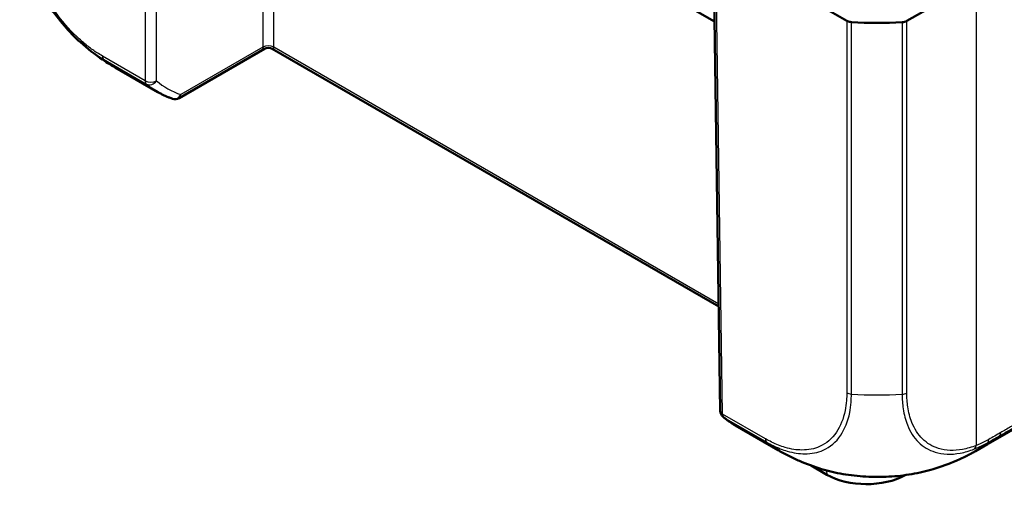
# Model space of a CAD drawing. Units: millimetres. Extents: x 1 to 840, y 1 to 593.
# Drawn here: x 83 to 114, y 76 to 91 of the extents above; entities that cross this region are included whole.
import ezdxf

# ---------------------------------------------------------------- set-up
doc = ezdxf.new("R2010")
doc.units = ezdxf.units.MM
doc.layers.add('Sichtbar (ISO)', color=7, linetype='Continuous', lineweight=50)
doc.layers.add('Sichtbar schmal (ISO)', color=1, linetype='Continuous', lineweight=25)

msp = doc.modelspace()

# ---------------------------------------------------------------- linework, layer by layer
at = {"layer": 'Sichtbar (ISO)'}
for p, q in [((113.9004264, 77.5964467), (170.2369894, 110.1223765)), ((89.4910924, 100.0453264), (105.2495259, 90.9471905)), ((105.2220384, 92.7657021), (105.4355677, 78.6390763)), ((113.5221536, 92.2133396), (111.3306894, 90.9699894)), ((109.4319162, 90.9747728), (107.8975303, 91.8606509)), ((91.0205615, 90.0854682), (88.3252055, 88.5293037)), ((91.2705615, 90.0854682), (105.3857324, 81.9360705)), ((87.6536965, 88.7209176), (86.3017366, 89.501472)), ((107.267837, 77.3966883), (105.9158771, 78.1772428)), ((113.8843784, 77.5872617), (113.5046403, 77.3718133)), ((108.8068834, 76.6233832), (108.3113864, 76.9094586))]:
    msp.add_line(p, q, dxfattribs=at)
for centre, start, end in [((91.1455615, 89.8689619), 60, 120), ((88.2002055, 88.74581), 251.0334495, 300), ((105.6855392, 78.6428548), 180.86598144, 229.99110857)]:
    msp.add_arc(centre, 0.25, start, end, dxfattribs=at)
for centre, major_axis, ratio, start_param, end_param in [((109.6086861, 91.0768465), (-0.25, 0), 0.5773942375, 0.7854362396, 1.4595626357), ((110.413531, 95.2367524), (7.5, 0), 0.5773502692, 4.6011468879, 4.8149044349), ((111.1554689, 91.0729499), (-0.25, 0), 0.5773942375, 1.6733040294, 2.3474297677), ((110.0576015, 78.9784713), (1.0624801, 0), 0.5773502692, 0.3018517764, 0.3018939268), ((109.8026063, 83.894462), (3.7025282, -6.5223682), 0.5724440693, 6.2821467345, 6.2830529379), ((110.0575825, 77.3454747), (-1.7687557, 0), 0.5773502692, 0.7853981634, 2.3369447083)]:
    msp.add_ellipse(centre, major_axis=major_axis, ratio=ratio, start_param=start_param, end_param=end_param, dxfattribs=at)
for points, knots in [([(83.3329391, 93.4670365), (83.3867192, 93.2364043), (83.4575012, 93.0034094), (83.6321387, 92.5360628), (83.7353433, 92.3031505), (83.9681983, 91.8514404), (84.0979655, 91.6317625), (84.3821297, 91.2074542), (84.5360666, 91.0045036), (84.8586986, 90.6288378), (85.0284405, 90.4545886), (85.2038348, 90.296696)], [-0.93439663826, -0.93439663826, -0.93439663826, -0.93439663826, -0.78782090929, -0.78782090929, -0.64124518032, -0.64124518032, -0.49466945135, -0.49466945135, -0.34809372238, -0.34809372238, -0.20151799341, -0.20151799341, -0.20151799341, -0.20151799341]), ([(86.2881763, 89.5093579), (86.2853168, 89.5110071), (86.2823918, 89.5126948), (86.2705399, 89.5195388), (86.2611807, 89.5249561), (86.2388024, 89.5379657), (86.2256284, 89.5456703), (86.1863384, 89.5688248), (86.1603272, 89.5843912), (86.057414, 89.6470267), (85.9816989, 89.6954105), (85.6614352, 89.9107752), (85.4254864, 90.0971618), (85.2038348, 90.296696)], [0.00421018049, 0.00421018049, 0.00421018049, 0.00421018049, 0.00638621636, 0.00638621636, 0.01291495466, 0.01291495466, 0.02201056984, 0.02201056984, 0.04031119004, 0.04031119004, 0.09512164501, 0.09512164501, 0.27451265741, 0.27451265741, 0.27451265741, 0.27451265741]), ([(88.1189515, 88.5093829), (88.0864746, 88.5205444), (88.0542688, 88.5322999), (87.9904247, 88.5569932), (87.9587863, 88.5699311), (87.896102, 88.5969818), (87.8650562, 88.6110947), (87.8035817, 88.6404864), (87.7731532, 88.6557652), (87.7129377, 88.6874782), (87.6831508, 88.7039122), (87.6536965, 88.7209176)], [0.6741566374, 0.6741566374, 0.6741566374, 0.6741566374, 0.6964049426, 0.6964049426, 0.7186532478, 0.7186532478, 0.740901553, 0.740901553, 0.7631498582, 0.7631498582, 0.7853981634, 0.7853981634, 0.7853981634, 0.7853981634]), ([(105.5248126, 78.4513686), (105.5493572, 78.4307667), (105.5742194, 78.4106188), (105.6245649, 78.3712452), (105.6500482, 78.3520194), (105.7016211, 78.3145038), (105.7277105, 78.2962138), (105.7804797, 78.2605825), (105.8071595, 78.2432412), (105.8610925, 78.2095189), (105.8883457, 78.193138), (105.9158771, 78.1772428)], [-0.88791304313, -0.88791304313, -0.88791304313, -0.88791304313, -0.86741006718, -0.86741006718, -0.84690709124, -0.84690709124, -0.82640411529, -0.82640411529, -0.80590113934, -0.80590113934, -0.7853981634, -0.7853981634, -0.7853981634, -0.7853981634]), ([(108.635438, 76.8024256), (108.3983773, 76.874008), (108.1656681, 76.9587138), (107.8234853, 77.1060094), (107.7103576, 77.1590207), (107.5446834, 77.2432385), (107.4902102, 77.2720153), (107.4083672, 77.3168194), (107.3808213, 77.3321685), (107.3389682, 77.3558482), (107.3244961, 77.3641014), (107.2953438, 77.3808206), (107.2803759, 77.3894596), (107.2676578, 77.3968041)], [0, 0, 0, 0, 0.14886729512, 0.14886729512, 0.22430010591, 0.22430010591, 0.26185695873, 0.26185695873, 0.2807972205, 0.2807972205, 0.29070949618, 0.29070949618, 0.30136457482, 0.30136457482, 0.30136457482, 0.30136457482]), ([(113.501256, 77.3698942), (113.4904552, 77.36378), (113.4782023, 77.3568437), (113.4529268, 77.3425955), (113.4397316, 77.3351869), (113.4084118, 77.3177195), (113.390074, 77.3075851), (113.3324927, 77.2761155), (113.2932341, 77.2551793), (113.1357051, 77.1734064), (113.0151954, 77.1158883), (112.6566935, 76.9600273), (112.4145375, 76.8723149), (112.1689624, 76.7988509)], [0, 0, 0, 0, 0.00916115298, 0.00916115298, 0.01822260722, 0.01822260722, 0.03072960468, 0.03072960468, 0.05771594568, 0.05771594568, 0.13862041552, 0.13862041552, 0.29302933448, 0.29302933448, 0.29302933448, 0.29302933448]), ([(112.1689624, 76.7988509), (111.9503414, 76.7334502), (111.7226282, 76.6809358), (111.2517065, 76.6006107), (111.009068, 76.5736007), (110.5233825, 76.5473896), (110.2796189, 76.5478663), (109.7920199, 76.5750478), (109.549388, 76.6023682), (109.080461, 76.6831967), (108.8532993, 76.7366405), (108.635438, 76.8024256)], [-0.92282365782, -0.92282365782, -0.92282365782, -0.92282365782, -0.78264472197, -0.78264472197, -0.64246578612, -0.64246578612, -0.50228685027, -0.50228685027, -0.36210791442, -0.36210791442, -0.22192897857, -0.22192897857, -0.22192897857, -0.22192897857])]:
    msp.add_open_spline(points, degree=3, knots=knots, dxfattribs=at)
msp.add_open_spline([(113.9003888, 77.5965105), (113.8950487, 77.5934265), (113.8896998, 77.5903642), (113.8843422, 77.5873234)], degree=3, dxfattribs=at)
at = {"layer": 'Sichtbar schmal (ISO)'}
for p, q in [((87.2533955, 101.5897197), (87.2533955, 89.0787602)), ((87.6069355, 89.0787602), (87.6069355, 101.4393698)), ((90.9687916, 99.1921764), (90.9687916, 90.1383563)), ((91.3223315, 90.1383563), (91.3223315, 98.98806)), ((105.5087692, 78.5390153), (105.2941516, 92.7376412)), ((113.5221536, 92.2133396), (113.5221536, 77.5468322)), ((109.4319162, 90.9747728), (109.4319162, 79.212918)), ((109.580935, 79.1708192), (109.580935, 90.93339)), ((111.1810509, 90.929359), (111.1810509, 79.1669958)), ((111.3306894, 79.2083289), (111.3306894, 90.9699894)), ((90.9687916, 90.1383563), (88.3769755, 88.6419706)), ((105.3844702, 82.0195767), (91.3223315, 90.1383563)), ((87.2533955, 89.0787602), (85.8980327, 89.8612793)), ((85.937667, 89.7571345), (87.2930298, 88.9746154)), ((106.8641321, 77.7564962), (105.5087692, 78.5390153)), ((105.5484035, 78.4348705), (106.9033321, 77.6526021)), ((108.7963327, 76.7565421), (108.8068834, 76.6233832))]:
    msp.add_line(p, q, dxfattribs=at)
for centre, major_axis, ratio, start_param, end_param in [((91.1455615, 90.0345168), (0.25, 0), 0.5873824558, 0.7854362396, 2.356156414), ((91.1455615, 90.4463121), (-0.1558595, -0.3662742), 0.2277350773, 5.8005150918, 6.577186609), ((91.1455615, 90.4463121), (-0.1558595, 0.3662742), 0.2277350773, 2.8475913518, 3.624262869), ((86.0757885, 89.9647983), (-0.1268784, -0.2154109), 0.5713894118, 5.5127394557, 6.1842450274), ((90.0517315, 95.9966655), (3.7499924, 6.4951949), 0.5773495002, 3.0389970396, 3.1415919759), ((87.4301655, 89.1825997), (0.25, 0), 0.5873824558, 3.9270288932, 5.4977490676), ((87.4301655, 89.1825997), (-0.125, -0.2165064), 0.5773502692, 5.50651379, 6.1806704274), ((87.4301655, 89.1825997), (-0.1613624, -0.1909507), 0.8160998493, 0.145092267, 1.7103818396), ((91.6121013, 95.0940043), (-3.672009, -6.2514666), 0.5722902055, 6.1849582569, 6.3987146626), ((91.4353314, 95.1978438), (3.7970236, 6.467967), 0.5724595587, 3.0432250945, 3.1457399743), ((88.2002055, 88.74581), (-0.081254, -0.2364271), 0.8145829619, 0, 1.4070706512), ((88.2002055, 88.74581), (0.125, -0.2165064), 0.5773502692, 0, 0.7766715171), ((109.6085627, 79.3179795), (-0.2499893, 0.0023112), 0.5933718608, 0.7915923363, 1.4612974479), ((110.413531, 83.5500661), (-7.4999999, -0.0019923), 0.5875116479, 1.459255159, 1.6731557155), ((111.1554689, 79.3130705), (0.25, 0), 0.5873824558, 4.814896683, 5.4890224213), ((105.6855392, 78.6428548), (-0.2499714, -0.0037784), 0.5773063042, 0, 0.7766341054), ((105.6855392, 78.6428548), (-0.125, -0.2165064), 0.5773502692, 5.50651379, 6.1806704274), ((105.6855392, 78.6428548), (-0.1607266, -0.1914862), 0.808282793, 0, 0.1423918652), ((109.6342422, 84.6906977), (-3.702109, -6.5227607), 0.5821998871, 6.1763807755, 6.2788956552), ((107.040902, 77.8603356), (-0.125, -0.2165064), 0.5773502692, 5.5070882508, 6.1806704274), ((111.017832, 83.8918818), (-3.7499924, -6.4951949), 0.5773510449, 6.1807750127, 6.2831354236), ((113.3469331, 77.6515738), (0.0909356, -0.2328749), 0.6550663485, 0.20169219, 0.86950119), ((109.8026063, 83.894462), (3.7025282, -6.5223682), 0.5724440693, 6.2830529379, 6.3898394597), ((113.7462882, 77.8439226), (0.1213468, -0.2185748), 0.5810950327, 0.1143202849, 0.7862999839)]:
    msp.add_ellipse(centre, major_axis=major_axis, ratio=ratio, start_param=start_param, end_param=end_param, dxfattribs=at)
for points, knots in [([(85.8990185, 89.8609588), (85.84331, 89.8937714), (85.7875587, 89.9261197), (85.6394842, 90.0226509), (85.5472903, 90.0885196), (85.3589026, 90.2348721), (85.2629362, 90.3158526), (84.9283093, 90.6213722), (84.6988775, 90.8733245), (84.2570747, 91.4547325), (84.0506229, 91.7849772), (83.7443768, 92.3892431), (83.6299586, 92.6613238), (83.4694092, 93.1381451), (83.4136834, 93.3431787), (83.3455444, 93.6746524), (83.3249218, 93.8023385), (83.299594, 94.0196667), (83.291622, 94.1107873), (83.286322, 94.2360526), (83.2857573, 94.2720301), (83.2853462, 94.3078968), (83.2853433, 94.3081496), (83.2853404, 94.3084024), (83.2853376, 94.3086552)], [0, 0, 0, 0, 0.0472684711, 0.0472684711, 0.125829504, 0.125829504, 0.209163382, 0.209163382, 0.4202630208, 0.4202630208, 0.6498915781, 0.6498915781, 0.8265289299, 0.8265289299, 0.9624038159, 0.9624038159, 1.049162416, 1.049162416, 1.1134136467, 1.1134136467, 1.1398275153, 1.1398275153, 1.1398275153, 1.1400136856, 1.1400136856, 1.1400136856, 1.1400136856]), ([(85.2038325, 90.2966985), (85.2936464, 90.2158497), (85.3845149, 90.1397432), (85.5712534, 89.9946997), (85.6661365, 89.9268818), (85.8220165, 89.8252284), (85.8818327, 89.790503), (85.9364289, 89.7581609)], [-0.20151799341, -0.20151799341, -0.20151799341, -0.20151799341, -0.12582950401, -0.12582950401, -0.04726847114, -0.04726847114, -0.00027105116, -0.00027105116, -0.00027105116, -0.00027105116]), ([(109.4317927, 79.21414), (109.4310199, 79.1305412), (109.4310959, 79.0461752), (109.4159509, 78.8568073), (109.4002363, 78.7521631), (109.3270669, 78.3865984), (109.2348482, 78.1541004), (108.9663681, 77.759778), (108.7850392, 77.6074467), (108.4062129, 77.4392826), (108.2175372, 77.4018868), (107.8484743, 77.4028028), (107.6716465, 77.4296915), (107.3459402, 77.5246559), (107.2007368, 77.5815739), (106.9917066, 77.6851098), (106.9281334, 77.7191427), (106.8647533, 77.756018), (106.8645464, 77.7561384), (106.8643395, 77.7562588), (106.8641326, 77.7563792)], [0, 0, 0, 0, 0.0623178759, 0.0623178759, 0.1475633461, 0.1475633461, 0.3714262063, 0.3714262063, 0.6123333577, 0.6123333577, 0.8022561828, 0.8022561828, 0.9619638185, 0.9619638185, 1.085110065, 1.085110065, 1.1388884755, 1.1388884755, 1.1388884755, 1.1390640373, 1.1390640373, 1.1390640373, 1.1390640373]), ([(106.9036676, 77.6523173), (106.9037311, 77.6522803), (106.9037947, 77.6522433), (106.9038582, 77.6522063), (106.9681908, 77.6147574), (107.035931, 77.5785755), (107.2535194, 77.470865), (107.4053622, 77.411263), (107.7453774, 77.3118992), (107.9304472, 77.2834144), (108.3159258, 77.2819852), (108.5127868, 77.3210069), (108.9088738, 77.4957925), (109.0966061, 77.6552048), (109.375437, 78.0669791), (109.472056, 78.309544), (109.5464762, 78.6904105), (109.560349, 78.7976982), (109.576247, 78.9986893), (109.5771333, 79.0896139), (109.5798798, 79.1707186)], [-1.1389416185, -1.1389416185, -1.1389416185, -1.1389416185, -1.1388884755, -1.1388884755, -1.1388884755, -1.085110065, -1.085110065, -0.9619638185, -0.9619638185, -0.8022561828, -0.8022561828, -0.6123333577, -0.6123333577, -0.3714262063, -0.3714262063, -0.1475633461, -0.1475633461, -0.0623178759, -0.0623178759, -0.0000166686, -0.0000166686, -0.0000166686, -0.0000166686]), ([(111.1810836, 79.1669531), (111.1810833, 79.1668818), (111.181083, 79.1668106), (111.1810827, 79.1667393), (111.1807851, 79.0899824), (111.1843254, 79.0084018), (111.195701, 78.8561118), (111.2038193, 78.781115), (111.2422088, 78.5229761), (111.287441, 78.3504341), (111.4343202, 77.980517), (111.5521623, 77.7966491), (111.8477615, 77.5043751), (112.0228528, 77.3993313), (112.4630931, 77.2617083), (112.7352217, 77.251436), (113.1667443, 77.3327559), (113.3163217, 77.3765945), (113.466585, 77.4353528)], [-1.0260641737, -1.0260641737, -1.0260641737, -1.0260641737, -1.0260118152, -1.0260118152, -1.0260118152, -0.9696236081, -0.9696236081, -0.9132354009, -0.9132354009, -0.7695088614, -0.7695088614, -0.5693941147, -0.5693941147, -0.3669011773, -0.3669011773, -0.1228843407, -0.1228843407, 0, 0, 0, 0]), ([(113.5221536, 77.5468322), (113.3780073, 77.4905443), (113.2351657, 77.448922), (112.8214969, 77.3711773), (112.5610826, 77.3812614), (112.1401604, 77.513938), (111.971597, 77.6145242), (111.6878647, 77.8942683), (111.5741128, 78.0705877), (111.4320365, 78.4250391), (111.3881669, 78.5903937), (111.3509933, 78.8380423), (111.3431431, 78.9097328), (111.3327256, 79.0562701), (111.3302691, 79.1311911), (111.3306004, 79.2074406), (111.3306016, 79.2077204), (111.3306028, 79.2080003), (111.330604, 79.2082802)], [0, 0, 0, 0, 0.1228843407, 0.1228843407, 0.3669011773, 0.3669011773, 0.5693941147, 0.5693941147, 0.7695088614, 0.7695088614, 0.9132354009, 0.9132354009, 0.9696236081, 0.9696236081, 1.0260118152, 1.0260118152, 1.0260118152, 1.0262187725, 1.0262187725, 1.0262187725, 1.0262187725]), ([(114.2597036, 77.8488781), (114.3643738, 77.9094347), (114.4689486, 77.969911), (114.7264774, 78.1187794), (114.8793213, 78.2070787), (115.031957, 78.295203)], [0.30013402058, 0.30013402058, 0.30013402058, 0.30013402058, 0.38854699611, 0.38854699611, 0.51806266148, 0.51806266148, 0.51806266148, 0.51806266148]), ([(115.0715913, 78.3993477), (114.9188028, 78.3111337), (114.7658128, 78.2227506), (114.5082496, 78.0738668), (114.4037832, 78.013456), (114.2992248, 77.9529681)], [-0.51806266148, -0.51806266148, -0.51806266148, -0.51806266148, -0.38854699611, -0.38854699611, -0.30030319788, -0.30030319788, -0.30030319788, -0.30030319788]), ([(114.2597017, 77.8488765), (114.2659425, 77.8541319), (114.2715375, 77.8603793), (114.2812759, 77.87468), (114.2854191, 77.8827332), (114.2921348, 77.9004163), (114.2947072, 77.910046), (114.2982069, 77.9306081), (114.2991341, 77.9415402), (114.2992248, 77.9529681)], [0, 0, 0, 0, 0.2500000036, 0.2500000036, 0.5000000072, 0.5000000072, 0.7500000107, 0.7500000107, 1.0000000143, 1.0000000143, 1.0000000143, 1.0000000143]), ([(113.466585, 77.4353528), (113.5182454, 77.4555539), (113.5698654, 77.4773094), (113.7085763, 77.540337), (113.8012272, 77.5906547), (113.8813306, 77.6348174), (113.8813786, 77.6348439), (113.8814267, 77.6348704), (113.8814747, 77.6348969)], [-0.11260497748, -0.11260497748, -0.11260497748, -0.11260497748, -0.07035748174, -0.07035748174, 0, 0, 0, 0.00004219584, 0.00004219584, 0.00004219584, 0.00004219584]), ([(113.9219085, 77.7394123), (113.8383885, 77.6930422), (113.7547307, 77.6477823), (113.621595, 77.587246), (113.5717605, 77.5662125), (113.5221536, 77.5468322)], [0, 0, 0, 0, 0.07035748174, 0.07035748174, 0.11260497748, 0.11260497748, 0.11260497748, 0.11260497748]), ([(112.1690007, 76.798872), (112.0228994, 76.7551883), (111.8722143, 76.717154), (111.4010701, 76.6183648), (111.0665282, 76.5754331), (110.3531547, 76.5409579), (109.9689203, 76.5548796), (109.2603328, 76.6432201), (108.9374026, 76.7112092), (108.6353575, 76.8024424)], [-0.92282365782, -0.92282365782, -0.92282365782, -0.92282365782, -0.82836191183, -0.82836191183, -0.63556952983, -0.63556952983, -0.41789518145, -0.41789518145, -0.22192897857, -0.22192897857, -0.22192897857, -0.22192897857])]:
    msp.add_open_spline(points, degree=3, knots=knots, dxfattribs=at)
for points in [[(113.881224, 77.6344994), (114.0075225, 77.7060756), (114.1336821, 77.7775347), (114.2597017, 77.8488765)], [(114.2597017, 77.8488765), (114.1458388, 77.752908), (114.02554, 77.6687863), (113.9003888, 77.5965105)], [(114.2992248, 77.9529681), (114.1735861, 77.8818345), (114.0478131, 77.8105886), (113.9219067, 77.7392305)]]:
    msp.add_open_spline(points, degree=3, dxfattribs=at)

doc.saveas('drawing.dxf')
